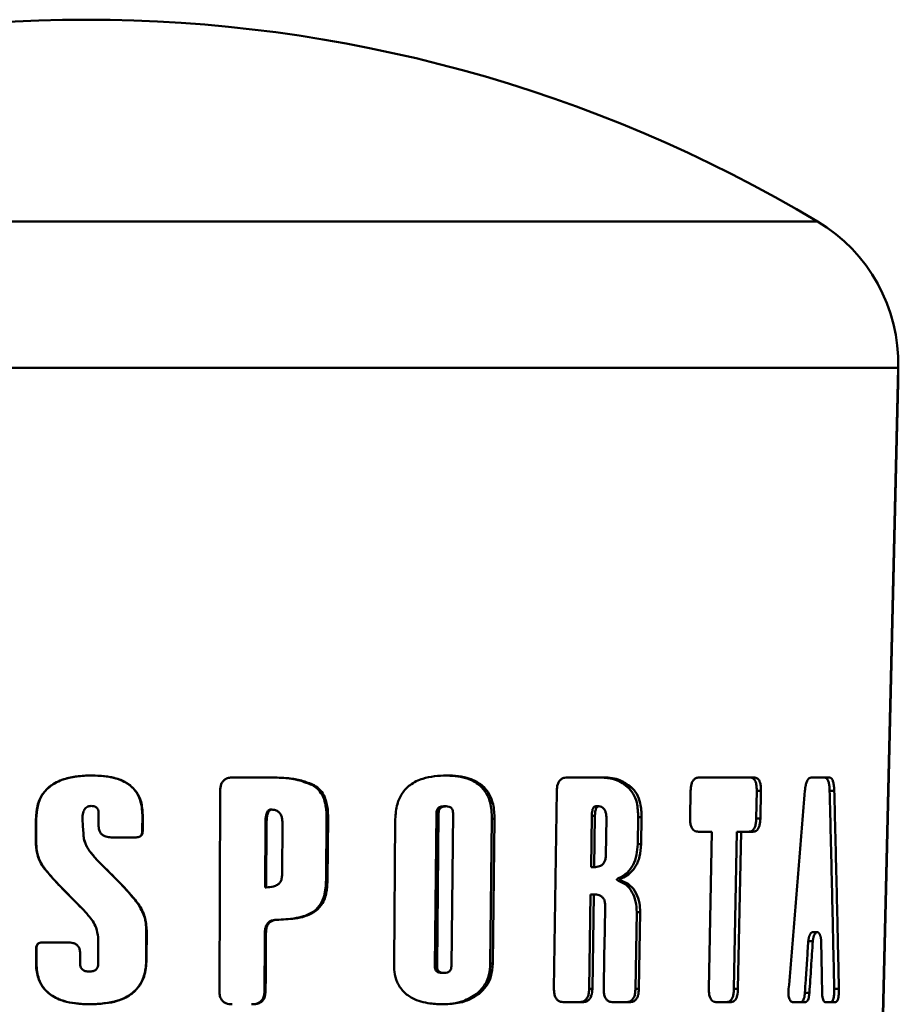
# Paper-space layout 'Лист1' of a CAD drawing. Units: millimetres. Extents: x -5997 to 4888, y 3169 to 11821.
# Drawn here: x 1643 to 1696, y 11761 to 11821 of the extents above; entities that cross this region are included whole.
import ezdxf

# ---------------------------------------------------------------- set-up
doc = ezdxf.new("R2010")
doc.units = ezdxf.units.MM

psp = doc.layouts.new('Лист1')

# ---------------------------------------------------------------- linework, layer by layer
at = {"color": 8, "linetype": 'Continuous', "lineweight": 50}
for p, q in [((1691.523, 11808.657), (1603.261, 11808.657)), ((1696.392, 11799.834), (1598.392, 11799.834)), ((1696.392, 11798.948), (1696.371, 11798.948))]:
    psp.add_line(p, q, dxfattribs=at)
at = {"color": 7, "linetype": 'Continuous', "lineweight": 50}
for p, q in [((1695.295, 11753.787), (1696.392, 11799.834)), ((1696.392, 11798.948), (1696.386, 11799.597)), ((1695.316, 11753.757), (1696.392, 11798.948)), ((1647.747, 11775.239), (1647.749, 11775.239)), ((1656.257, 11775.117), (1658.5, 11775.117)), ((1668.998, 11775.239), (1669.132, 11775.239)), ((1676.436, 11775.117), (1678.653, 11775.117)), ((1684.393, 11775.117), (1684.664, 11775.117)), ((1684.664, 11775.117), (1687.446, 11775.117)), ((1684.664, 11775.117), (1684.664, 11775.117)), ((1687.446, 11775.117), (1687.681, 11775.117)), ((1691.17, 11775.117), (1691.706, 11775.117)), ((1691.706, 11775.117), (1692.211, 11775.117)), ((1655.418, 11762.239), (1655.466, 11774.306)), ((1661.053, 11774.643), (1661.139, 11774.643)), ((1675.613, 11762.362), (1675.78, 11774.306)), ((1680.06, 11774.54), (1680.264, 11774.54)), ((1683.828, 11772.649), (1683.858, 11774.306)), ((1687.817, 11772.649), (1687.851, 11774.306)), ((1687.851, 11774.306), (1688.103, 11774.306)), ((1688.103, 11774.306), (1688.07, 11772.649)), ((1692.248, 11774.314), (1692.528, 11774.314)), ((1647.677, 11773.395), (1647.679, 11773.395)), ((1648.126, 11772.245), (1648.127, 11772.988)), ((1658.52, 11773.177), (1658.59, 11773.177)), ((1668.521, 11772.969), (1668.424, 11763.727)), ((1668.521, 11772.969), (1668.653, 11772.969)), ((1668.556, 11763.727), (1668.653, 11772.969)), ((1668.965, 11773.376), (1669.1, 11773.376)), ((1669.521, 11772.969), (1669.42, 11763.727)), ((1678.136, 11773.376), (1678.328, 11773.376)), ((1644.351, 11771.077), (1644.348, 11772.6)), ((1644.367, 11772.6), (1644.348, 11772.6)), ((1644.367, 11772.6), (1644.37, 11771.077)), ((1647.157, 11772.61), (1647.156, 11772.61)), ((1650.77, 11771.893), (1650.772, 11772.837)), ((1650.772, 11772.837), (1650.793, 11772.837)), ((1650.793, 11772.837), (1650.792, 11771.893)), ((1658.2, 11772.368), (1658.179, 11768.486)), ((1658.2, 11772.368), (1658.267, 11772.368)), ((1658.247, 11768.486), (1658.267, 11772.368)), ((1659.22, 11772.458), (1659.201, 11769.204)), ((1661.86, 11768.949), (1661.887, 11772.713)), ((1661.887, 11772.713), (1661.978, 11772.713)), ((1661.978, 11772.713), (1661.951, 11768.949)), ((1665.959, 11763.87), (1666.039, 11772.6)), ((1671.765, 11763.888), (1671.871, 11772.619)), ((1671.871, 11772.619), (1672.024, 11772.619)), ((1672.024, 11772.619), (1671.918, 11763.888)), ((1677.896, 11772.805), (1677.849, 11769.706)), ((1677.896, 11772.805), (1678.086, 11772.805)), ((1678.039, 11769.706), (1678.086, 11772.805)), ((1678.779, 11772.665), (1678.744, 11770.427)), ((1680.668, 11771.087), (1680.695, 11772.713)), ((1680.695, 11772.713), (1680.903, 11772.713)), ((1680.903, 11772.713), (1680.876, 11771.087)), ((1687.817, 11772.649), (1688.07, 11772.649)), ((1647.213, 11771.73), (1647.212, 11771.73)), ((1650.77, 11771.893), (1650.792, 11771.893)), ((1685.136, 11771.839), (1684.334, 11771.839)), ((1684.96, 11762.362), (1685.136, 11771.839)), ((1686.472, 11762.362), (1686.656, 11771.839)), ((1686.656, 11771.839), (1686.901, 11771.839)), ((1686.901, 11771.839), (1686.717, 11762.362)), ((1687.616, 11771.839), (1686.901, 11771.839)), ((1650.407, 11771.502), (1648.897, 11771.502)), ((1644.37, 11771.077), (1644.351, 11771.077)), ((1647.37, 11771.061), (1647.37, 11771.061)), ((1647.654, 11770.59), (1647.656, 11770.59)), ((1680.668, 11771.087), (1680.876, 11771.087)), ((1647.872, 11770.323), (1647.875, 11770.323)), ((1647.879, 11770.316), (1647.882, 11770.316)), ((1647.882, 11770.316), (1647.888, 11770.316)), ((1648.197, 11769.97), (1648.202, 11769.97)), ((1644.824, 11769.687), (1644.808, 11769.687)), ((1677.849, 11769.706), (1678.039, 11769.706)), ((1661.86, 11768.949), (1661.951, 11768.949)), ((1679.508, 11769.032), (1679.709, 11769.032)), ((1679.509, 11768.884), (1679.71, 11768.884)), ((1658.179, 11768.486), (1658.247, 11768.486)), ((1677.738, 11762.362), (1677.824, 11768.06)), ((1677.824, 11768.06), (1678.015, 11768.06)), ((1678.015, 11768.06), (1677.929, 11762.362)), ((1647.139, 11767.209), (1647.138, 11767.209)), ((1650.518, 11767.474), (1650.538, 11767.474)), ((1661.157, 11767.062), (1661.243, 11767.062)), ((1680.53, 11762.362), (1680.607, 11766.993)), ((1680.607, 11766.993), (1680.815, 11766.993)), ((1680.815, 11766.993), (1680.738, 11762.362)), ((1658.936, 11766.534), (1659.251, 11766.555)), ((1658.936, 11766.534), (1659.008, 11766.534)), ((1651.006, 11764.134), (1651.009, 11765.865)), ((1651.009, 11765.865), (1651.032, 11765.865)), ((1651.032, 11765.865), (1651.029, 11764.134)), ((1691.504, 11765.782), (1691.215, 11765.782)), ((1644.743, 11765.167), (1646.248, 11765.167)), ((1648.105, 11763.87), (1648.105, 11765.477)), ((1658.164, 11765.736), (1658.232, 11765.736)), ((1690.962, 11765.244), (1691.235, 11765.244)), ((1644.361, 11763.888), (1644.36, 11764.775)), ((1644.379, 11764.775), (1644.36, 11764.775)), ((1644.379, 11764.775), (1644.38, 11763.888)), ((1647.017, 11764.518), (1647.017, 11763.87)), ((1651.006, 11764.134), (1651.029, 11764.134)), ((1644.38, 11763.888), (1644.361, 11763.888)), ((1647.019, 11763.87), (1647.017, 11763.87)), ((1647.569, 11763.406), (1647.344, 11763.434)), ((1647.569, 11763.406), (1647.57, 11763.406)), ((1668.424, 11763.727), (1668.556, 11763.727)), ((1671.765, 11763.888), (1671.918, 11763.888)), ((1668.858, 11763.321), (1668.992, 11763.321)), ((1658.144, 11762.239), (1658.211, 11762.239)), ((1677.738, 11762.362), (1677.929, 11762.362)), ((1680.53, 11762.362), (1680.738, 11762.362)), ((1686.472, 11762.362), (1686.717, 11762.362)), ((1692.526, 11762.355), (1692.809, 11762.355)), ((1670.95, 11762.068), (1671.098, 11762.068)), ((1690.756, 11762.12), (1691.029, 11762.12)), ((1677.298, 11761.551), (1676.242, 11761.551)), ((1680.148, 11761.551), (1679.201, 11761.551)), ((1686.238, 11761.551), (1685.436, 11761.551)), ((1690.751, 11761.552), (1690.081, 11761.552)), ((1692.559, 11761.552), (1692.022, 11761.552))]:
    psp.add_line(p, q, dxfattribs=at)
at = {"color": 7, "linetype": 'Continuous', "lineweight": 50, "flags": 128}
for points in [[(1647.156, 11772.61), (1647.184, 11772.17), (1647.198, 11771.95), (1647.212, 11771.73)], [(1678.613, 11762.362), (1678.649, 11764.361), (1678.676, 11765.865), (1678.703, 11767.369)], [(1658.144, 11762.239), (1658.149, 11763.113), (1658.157, 11764.425), (1658.164, 11765.736)], [(1658.232, 11765.736), (1658.221, 11763.988), (1658.216, 11763.113), (1658.211, 11762.239)]]:
    psp.add_lwpolyline(points, dxfattribs=at)
at = {"color": 7, "linetype": 'Continuous', "lineweight": 50}
for centre, radius, start, end in [((1647.392, 11734.777), 86.057, 59.14866, 120.85134), ((1686.394, 11800.072), 10, 358.63607, 59.14866)]:
    psp.add_arc(centre, radius, start, end, dxfattribs=at)
for points, knots in [([(1644.348, 11772.6), (1644.368, 11772.911), (1644.401, 11773.461), (1644.752, 11774.184), (1645.329, 11774.736), (1646.092, 11775.06), (1646.931, 11775.217), (1647.474, 11775.232), (1647.749, 11775.239)], [0, 0, 0, 0, 0.188482, 0.334055, 0.480011, 0.668, 0.832076, 1, 1, 1, 1]), ([(1647.747, 11775.239), (1647.12, 11775.208), (1646.233, 11775.163), (1645.206, 11774.636), (1644.691, 11774.071), (1644.407, 11773.358), (1644.381, 11772.863), (1644.367, 11772.6)], [0, 0, 0, 0, 0.379625, 0.537633, 0.696927, 0.838993, 1, 1, 1, 1]), ([(1650.772, 11772.837), (1650.752, 11773.147), (1650.717, 11773.674), (1650.366, 11774.343), (1649.825, 11774.827), (1648.93, 11775.187), (1648.195, 11775.219), (1647.747, 11775.239)], [0, 0, 0, 0, 0.20965, 0.355853, 0.50235, 0.696189, 1, 1, 1, 1]), ([(1647.749, 11775.239), (1648.24, 11775.216), (1648.982, 11775.181), (1649.903, 11774.788), (1650.436, 11774.285), (1650.749, 11773.599), (1650.777, 11773.109), (1650.793, 11772.837)], [0, 0, 0, 0, 0.330668, 0.499256, 0.669495, 0.815792, 1, 1, 1, 1]), ([(1655.466, 11774.306), (1655.475, 11774.447), (1655.49, 11774.656), (1655.633, 11774.897), (1655.806, 11775.036), (1656.024, 11775.107), (1656.182, 11775.114), (1656.257, 11775.117)], [0, 0, 0, 0, 0.318993, 0.47514, 0.631882, 0.82434, 1, 1, 1, 1]), ([(1661.053, 11774.643), (1660.711, 11774.779), (1660.125, 11775.01), (1659.228, 11775.1), (1658.698, 11775.111), (1658.431, 11775.117)], [0, 0, 0, 0, 0.410075, 0.703659, 1, 1, 1, 1]), ([(1658.5, 11775.117), (1658.863, 11775.108), (1659.493, 11775.091), (1660.391, 11774.962), (1660.887, 11774.751), (1661.139, 11774.643)], [0, 0, 0, 0, 0.401317, 0.696431, 1, 1, 1, 1]), ([(1666.039, 11772.6), (1666.06, 11772.909), (1666.096, 11773.458), (1666.424, 11774.183), (1666.956, 11774.735), (1667.885, 11775.175), (1668.646, 11775.214), (1669.132, 11775.239)], [0, 0, 0, 0, 0.188768, 0.335431, 0.482516, 0.669822, 1, 1, 1, 1]), ([(1671.871, 11772.619), (1671.855, 11772.958), (1671.829, 11773.532), (1671.505, 11774.262), (1670.998, 11774.79), (1670.147, 11775.182), (1669.433, 11775.217), (1668.998, 11775.239)], [0, 0, 0, 0, 0.209546, 0.355601, 0.501942, 0.695806, 1, 1, 1, 1]), ([(1669.132, 11775.239), (1669.368, 11775.232), (1669.844, 11775.218), (1670.544, 11775.067), (1671.205, 11774.748), (1671.704, 11774.198), (1671.991, 11773.45), (1672.012, 11772.916), (1672.024, 11772.619)], [0, 0, 0, 0, 0.164357, 0.331736, 0.500123, 0.670164, 0.816245, 1, 1, 1, 1]), ([(1675.78, 11774.306), (1675.789, 11774.447), (1675.803, 11774.656), (1675.923, 11774.897), (1676.066, 11775.035), (1676.246, 11775.107), (1676.374, 11775.114), (1676.436, 11775.117)], [0, 0, 0, 0, 0.318233, 0.47438, 0.63112, 0.823591, 1, 1, 1, 1]), ([(1680.06, 11774.54), (1679.926, 11774.642), (1679.659, 11774.847), (1679.122, 11775.068), (1678.711, 11775.098), (1678.459, 11775.117)], [0, 0, 0, 0, 0.279929, 0.558296, 1, 1, 1, 1]), ([(1678.653, 11775.117), (1678.812, 11775.109), (1679.131, 11775.094), (1679.69, 11774.946), (1680.045, 11774.694), (1680.264, 11774.54)], [0, 0, 0, 0, 0.277894, 0.556015, 1, 1, 1, 1]), ([(1683.858, 11774.306), (1683.867, 11774.447), (1683.879, 11774.656), (1683.978, 11774.897), (1684.096, 11775.036), (1684.241, 11775.107), (1684.344, 11775.114), (1684.393, 11775.117)], [0, 0, 0, 0, 0.318993, 0.47514, 0.631882, 0.82434, 1, 1, 1, 1]), ([(1687.851, 11774.306), (1687.849, 11774.448), (1687.845, 11774.657), (1687.772, 11774.899), (1687.679, 11775.036), (1687.56, 11775.107), (1687.473, 11775.114), (1687.431, 11775.117)], [0, 0, 0, 0, 0.321282, 0.477496, 0.634313, 0.826418, 1, 1, 1, 1]), ([(1687.681, 11775.117), (1687.755, 11775.108), (1687.867, 11775.095), (1687.993, 11774.956), (1688.066, 11774.781), (1688.102, 11774.555), (1688.103, 11774.388), (1688.103, 11774.306)], [0, 0, 0, 0, 0.305402, 0.461287, 0.617743, 0.811057, 1, 1, 1, 1]), ([(1690.758, 11774.314), (1690.77, 11774.427), (1690.791, 11774.624), (1690.863, 11774.87), (1690.961, 11775.035), (1691.069, 11775.108), (1691.14, 11775.114), (1691.17, 11775.117)], [0, 0, 0, 0, 0.255167, 0.442647, 0.631137, 0.847061, 1, 1, 1, 1]), ([(1692.248, 11774.314), (1692.243, 11774.427), (1692.234, 11774.624), (1692.184, 11774.87), (1692.109, 11775.035), (1692.02, 11775.108), (1691.959, 11775.114), (1691.933, 11775.117)], [0, 0, 0, 0, 0.256145, 0.444024, 0.632946, 0.847781, 1, 1, 1, 1]), ([(1692.211, 11775.117), (1692.254, 11775.11), (1692.329, 11775.098), (1692.422, 11774.976), (1692.487, 11774.781), (1692.519, 11774.546), (1692.525, 11774.381), (1692.528, 11774.314)], [0, 0, 0, 0, 0.255505, 0.440798, 0.626924, 0.848804, 1, 1, 1, 1]), ([(1661.887, 11772.713), (1661.882, 11772.916), (1661.869, 11773.382), (1661.693, 11774.003), (1661.369, 11774.439), (1661.143, 11774.586), (1661.053, 11774.643)], [0, 0, 0, 0, 0.272555, 0.627162, 0.852992, 1, 1, 1, 1]), ([(1661.139, 11774.643), (1661.273, 11774.551), (1661.541, 11774.365), (1661.838, 11773.853), (1661.966, 11773.284), (1661.975, 11772.873), (1661.978, 11772.713)], [0, 0, 0, 0, 0.224061, 0.447951, 0.78613, 1, 1, 1, 1]), ([(1680.695, 11772.713), (1680.684, 11773.014), (1680.665, 11773.522), (1680.417, 11774.164), (1680.179, 11774.414), (1680.06, 11774.54)], [0, 0, 0, 0, 0.419574, 0.710076, 1, 1, 1, 1]), ([(1680.264, 11774.54), (1680.387, 11774.41), (1680.634, 11774.15), (1680.875, 11773.5), (1680.893, 11772.999), (1680.903, 11772.713)], [0, 0, 0, 0, 0.299789, 0.600578, 1, 1, 1, 1]), ([(1689.777, 11762.355), (1689.887, 11763.676), (1690.108, 11766.33), (1690.435, 11770.316), (1690.65, 11772.981), (1690.758, 11774.314)], [0, 0, 0, 0, 0.331491, 0.665745, 1, 1, 1, 1]), ([(1692.526, 11762.355), (1692.497, 11763.676), (1692.441, 11766.33), (1692.348, 11770.317), (1692.282, 11772.981), (1692.248, 11774.314)], [0, 0, 0, 0, 0.331529, 0.665764, 1, 1, 1, 1]), ([(1692.528, 11774.314), (1692.562, 11772.992), (1692.629, 11770.339), (1692.722, 11766.352), (1692.78, 11763.687), (1692.809, 11762.355)], [0, 0, 0, 0, 0.331493, 0.665746, 1, 1, 1, 1]), ([(1647.679, 11773.395), (1647.614, 11773.389), (1647.501, 11773.38), (1647.362, 11773.296), (1647.256, 11773.168), (1647.169, 11772.935), (1647.161, 11772.736), (1647.156, 11772.61)], [0, 0, 0, 0, 0.183038, 0.313183, 0.443143, 0.646491, 1, 1, 1, 1]), ([(1647.505, 11773.364), (1647.511, 11773.368), (1647.564, 11773.395), (1647.625, 11773.395), (1647.677, 11773.395)], [0, 0, 0, 0, 0.126939, 1, 1, 1, 1]), ([(1648.127, 11772.988), (1648.122, 11773.051), (1648.116, 11773.149), (1648.047, 11773.268), (1647.956, 11773.344), (1647.828, 11773.388), (1647.731, 11773.392), (1647.679, 11773.395)], [0, 0, 0, 0, 0.269281, 0.424497, 0.58011, 0.775595, 1, 1, 1, 1]), ([(1658.52, 11773.177), (1658.496, 11773.175), (1658.446, 11773.17), (1658.375, 11773.127), (1658.304, 11773.038), (1658.25, 11772.894), (1658.207, 11772.662), (1658.203, 11772.482), (1658.2, 11772.368)], [0, 0, 0, 0, 0.079605, 0.159475, 0.259089, 0.435568, 0.639433, 1, 1, 1, 1]), ([(1658.267, 11772.368), (1658.269, 11772.436), (1658.271, 11772.572), (1658.294, 11772.783), (1658.336, 11772.958), (1658.404, 11773.084), (1658.474, 11773.152), (1658.543, 11773.175), (1658.581, 11773.177), (1658.59, 11773.177)], [0, 0, 0, 0, 0.214346, 0.428839, 0.668073, 0.772964, 0.879055, 0.970347, 1, 1, 1, 1]), ([(1658.59, 11773.177), (1658.662, 11773.17), (1658.805, 11773.155), (1658.994, 11773.043), (1659.13, 11772.878), (1659.209, 11772.675), (1659.216, 11772.532), (1659.22, 11772.458)], [0, 0, 0, 0, 0.203642, 0.40755, 0.60353, 0.796609, 1, 1, 1, 1]), ([(1668.965, 11773.376), (1668.896, 11773.372), (1668.79, 11773.366), (1668.656, 11773.302), (1668.578, 11773.218), (1668.53, 11773.102), (1668.524, 11773.018), (1668.521, 11772.969)], [0, 0, 0, 0, 0.317383, 0.485171, 0.654453, 0.801865, 1, 1, 1, 1]), ([(1668.653, 11772.969), (1668.656, 11773.018), (1668.662, 11773.105), (1668.711, 11773.218), (1668.79, 11773.302), (1668.923, 11773.366), (1669.032, 11773.372), (1669.1, 11773.376)], [0, 0, 0, 0, 0.200783, 0.352201, 0.504235, 0.689454, 1, 1, 1, 1]), ([(1669.1, 11773.376), (1669.165, 11773.372), (1669.266, 11773.366), (1669.393, 11773.305), (1669.468, 11773.221), (1669.515, 11773.105), (1669.518, 11773.019), (1669.521, 11772.969)], [0, 0, 0, 0, 0.301442, 0.471933, 0.644063, 0.791209, 1, 1, 1, 1]), ([(1678.136, 11773.376), (1678.113, 11773.373), (1678.069, 11773.368), (1678.011, 11773.324), (1677.96, 11773.245), (1677.923, 11773.125), (1677.901, 11772.97), (1677.898, 11772.86), (1677.896, 11772.805)], [0, 0, 0, 0, 0.120108, 0.241126, 0.34547, 0.542483, 0.768864, 1, 1, 1, 1]), ([(1678.086, 11772.805), (1678.089, 11772.875), (1678.094, 11773.016), (1678.127, 11773.187), (1678.182, 11773.3), (1678.237, 11773.355), (1678.289, 11773.374), (1678.319, 11773.375), (1678.328, 11773.376)], [0, 0, 0, 0, 0.293965, 0.590014, 0.71463, 0.840475, 0.950356, 1, 1, 1, 1]), ([(1678.328, 11773.376), (1678.378, 11773.369), (1678.477, 11773.357), (1678.607, 11773.257), (1678.705, 11773.108), (1678.77, 11772.906), (1678.776, 11772.752), (1678.779, 11772.665)], [0, 0, 0, 0, 0.186465, 0.373061, 0.55753, 0.750268, 1, 1, 1, 1]), ([(1684.334, 11771.839), (1684.247, 11771.848), (1684.117, 11771.862), (1683.965, 11772), (1683.876, 11772.175), (1683.831, 11772.401), (1683.829, 11772.567), (1683.828, 11772.649)], [0, 0, 0, 0, 0.304765, 0.4607, 0.617203, 0.810846, 1, 1, 1, 1]), ([(1687.366, 11771.839), (1687.44, 11771.848), (1687.551, 11771.861), (1687.682, 11771.999), (1687.761, 11772.172), (1687.807, 11772.399), (1687.814, 11772.566), (1687.817, 11772.649)], [0, 0, 0, 0, 0.302038, 0.457938, 0.614403, 0.808044, 1, 1, 1, 1]), ([(1688.07, 11772.649), (1688.062, 11772.509), (1688.051, 11772.3), (1687.968, 11772.059), (1687.87, 11771.921), (1687.747, 11771.849), (1687.658, 11771.843), (1687.616, 11771.839)], [0, 0, 0, 0, 0.318243, 0.474505, 0.631363, 0.823959, 1, 1, 1, 1]), ([(1647.212, 11771.73), (1647.221, 11771.627), (1647.246, 11771.316), (1647.412, 11770.923), (1647.595, 11770.673), (1647.656, 11770.59)], [0, 0, 0, 0, 0.249974, 0.75292, 1, 1, 1, 1]), ([(1648.897, 11771.502), (1648.782, 11771.508), (1648.6, 11771.519), (1648.372, 11771.627), (1648.236, 11771.771), (1648.141, 11771.982), (1648.132, 11772.144), (1648.126, 11772.245)], [0, 0, 0, 0, 0.279861, 0.442409, 0.606116, 0.754212, 1, 1, 1, 1]), ([(1650.388, 11771.502), (1650.452, 11771.506), (1650.549, 11771.512), (1650.662, 11771.579), (1650.729, 11771.663), (1650.765, 11771.772), (1650.769, 11771.853), (1650.77, 11771.893)], [0, 0, 0, 0, 0.302811, 0.458056, 0.61385, 0.808468, 1, 1, 1, 1]), ([(1650.792, 11771.893), (1650.787, 11771.824), (1650.78, 11771.722), (1650.709, 11771.606), (1650.625, 11771.54), (1650.519, 11771.506), (1650.442, 11771.503), (1650.407, 11771.502)], [0, 0, 0, 0, 0.323387, 0.47906, 0.635313, 0.828804, 1, 1, 1, 1]), ([(1647.476, 11770.854), (1647.471, 11770.862), (1647.401, 11770.965), (1647.328, 11771.115), (1647.302, 11771.266), (1647.296, 11771.304)], [0, 0, 0, 0, 0.056855, 0.765119, 1, 1, 1, 1]), ([(1644.808, 11769.687), (1644.736, 11769.796), (1644.594, 11770.014), (1644.402, 11770.475), (1644.371, 11770.841), (1644.351, 11771.077)], [0, 0, 0, 0, 0.264659, 0.524623, 1, 1, 1, 1]), ([(1644.37, 11771.077), (1644.376, 11770.946), (1644.389, 11770.688), (1644.51, 11770.204), (1644.701, 11769.891), (1644.824, 11769.687)], [0, 0, 0, 0, 0.264946, 0.520912, 1, 1, 1, 1]), ([(1647.872, 11770.323), (1647.872, 11770.324), (1647.87, 11770.327), (1647.859, 11770.341), (1647.816, 11770.397), (1647.744, 11770.482), (1647.682, 11770.557), (1647.654, 11770.59)], [0, 0, 0, 0, 0.006497, 0.035863, 0.153111, 0.621972, 1, 1, 1, 1]), ([(1647.656, 11770.59), (1647.693, 11770.546), (1647.749, 11770.48), (1647.811, 11770.405), (1647.845, 11770.363), (1647.864, 11770.341), (1647.873, 11770.326), (1647.875, 11770.323)], [0, 0, 0, 0, 0.499816, 0.74976, 0.847482, 0.968752, 1, 1, 1, 1]), ([(1679.508, 11769.032), (1679.695, 11769.131), (1680.034, 11769.312), (1680.407, 11769.828), (1680.625, 11770.432), (1680.654, 11770.869), (1680.668, 11771.087)], [0, 0, 0, 0, 0.288987, 0.52655, 0.764347, 1, 1, 1, 1]), ([(1680.876, 11771.087), (1680.858, 11770.833), (1680.82, 11770.324), (1680.534, 11769.681), (1680.142, 11769.248), (1679.849, 11769.102), (1679.709, 11769.032)], [0, 0, 0, 0, 0.273202, 0.548426, 0.783917, 1, 1, 1, 1]), ([(1647.879, 11770.316), (1647.878, 11770.316), (1647.876, 11770.316), (1647.875, 11770.317), (1647.873, 11770.318), (1647.872, 11770.32), (1647.872, 11770.321), (1647.872, 11770.323)], [0, 0, 0, 0, 0.275834, 0.414932, 0.522273, 0.629637, 1, 1, 1, 1]), ([(1647.875, 11770.323), (1647.875, 11770.322), (1647.875, 11770.32), (1647.876, 11770.318), (1647.877, 11770.317), (1647.879, 11770.316), (1647.88, 11770.316), (1647.882, 11770.316)], [0, 0, 0, 0, 0.267254, 0.405365, 0.512338, 0.619297, 1, 1, 1, 1]), ([(1648.197, 11769.97), (1648.168, 11770), (1648.11, 11770.06), (1648.006, 11770.175), (1647.931, 11770.261), (1647.885, 11770.316)], [0, 0, 0, 0, 0.268464, 0.536924, 1, 1, 1, 1]), ([(1647.888, 11770.316), (1647.915, 11770.284), (1647.969, 11770.221), (1648.073, 11770.105), (1648.152, 11770.022), (1648.202, 11769.97)], [0, 0, 0, 0, 0.267701, 0.535405, 1, 1, 1, 1]), ([(1650.518, 11767.474), (1650.353, 11767.684), (1649.918, 11768.235), (1649.124, 11769.051), (1648.506, 11769.664), (1648.197, 11769.97)], [0, 0, 0, 0, 0.235059, 0.617203, 1, 1, 1, 1]), ([(1648.202, 11769.97), (1648.608, 11769.57), (1649.216, 11768.97), (1650.004, 11768.145), (1650.36, 11767.698), (1650.538, 11767.474)], [0, 0, 0, 0, 0.499008, 0.749113, 1, 1, 1, 1]), ([(1678.744, 11770.427), (1678.739, 11770.343), (1678.73, 11770.193), (1678.656, 11769.994), (1678.535, 11769.843), (1678.325, 11769.723), (1678.151, 11769.713), (1678.039, 11769.706)], [0, 0, 0, 0, 0.18991, 0.339015, 0.488644, 0.674679, 1, 1, 1, 1]), ([(1647.138, 11767.209), (1646.737, 11767.609), (1646.135, 11768.209), (1645.348, 11769.027), (1644.988, 11769.466), (1644.808, 11769.687)], [0, 0, 0, 0, 0.499326, 0.749376, 1, 1, 1, 1]), ([(1644.824, 11769.687), (1644.969, 11769.507), (1645.395, 11768.977), (1646.185, 11768.166), (1646.821, 11767.528), (1647.139, 11767.209)], [0, 0, 0, 0, 0.203269, 0.601371, 1, 1, 1, 1]), ([(1659.201, 11769.204), (1659.195, 11769.116), (1659.183, 11768.963), (1659.08, 11768.768), (1658.919, 11768.62), (1658.635, 11768.503), (1658.397, 11768.492), (1658.247, 11768.486)], [0, 0, 0, 0, 0.190165, 0.330115, 0.470197, 0.665596, 1, 1, 1, 1]), ([(1661.157, 11767.062), (1661.287, 11767.191), (1661.547, 11767.449), (1661.81, 11768.109), (1661.841, 11768.621), (1661.86, 11768.949)], [0, 0, 0, 0, 0.266207, 0.531069, 1, 1, 1, 1]), ([(1661.951, 11768.949), (1661.942, 11768.744), (1661.92, 11768.261), (1661.73, 11767.56), (1661.389, 11767.211), (1661.243, 11767.062)], [0, 0, 0, 0, 0.295544, 0.697506, 1, 1, 1, 1]), ([(1679.509, 11768.884), (1679.495, 11768.888), (1679.467, 11768.898), (1679.434, 11768.915), (1679.416, 11768.934), (1679.411, 11768.944), (1679.408, 11768.951), (1679.409, 11768.959), (1679.411, 11768.967), (1679.421, 11768.982), (1679.454, 11769.008), (1679.486, 11769.022), (1679.508, 11769.032)], [0, 0, 0, 0, 0.186304, 0.37283, 0.445075, 0.471167, 0.492338, 0.513766, 0.538292, 0.578941, 0.699997, 1, 1, 1, 1]), ([(1680.607, 11766.993), (1680.596, 11767.211), (1680.575, 11767.647), (1680.344, 11768.217), (1679.986, 11768.668), (1679.675, 11768.809), (1679.509, 11768.884)], [0, 0, 0, 0, 0.24729, 0.495183, 0.731932, 1, 1, 1, 1]), ([(1679.709, 11769.032), (1679.695, 11769.025), (1679.672, 11769.016), (1679.642, 11768.998), (1679.623, 11768.983), (1679.612, 11768.969), (1679.609, 11768.959), (1679.609, 11768.952), (1679.611, 11768.944), (1679.618, 11768.932), (1679.635, 11768.916), (1679.667, 11768.898), (1679.694, 11768.889), (1679.71, 11768.884)], [0, 0, 0, 0, 0.185354, 0.299335, 0.40779, 0.4624, 0.484154, 0.50608, 0.525073, 0.562595, 0.647227, 0.78628, 1, 1, 1, 1]), ([(1679.71, 11768.884), (1679.88, 11768.807), (1680.219, 11768.653), (1680.589, 11768.157), (1680.793, 11767.573), (1680.808, 11767.175), (1680.815, 11766.993)], [0, 0, 0, 0, 0.273738, 0.548798, 0.79387, 1, 1, 1, 1]), ([(1678.703, 11767.369), (1678.7, 11767.453), (1678.695, 11767.6), (1678.623, 11767.789), (1678.506, 11767.931), (1678.3, 11768.043), (1678.125, 11768.053), (1678.015, 11768.06)], [0, 0, 0, 0, 0.192817, 0.335727, 0.478878, 0.671805, 1, 1, 1, 1]), ([(1648.105, 11765.477), (1648.074, 11765.671), (1647.997, 11766.159), (1647.586, 11766.723), (1647.262, 11767.074), (1647.138, 11767.209)], [0, 0, 0, 0, 0.288532, 0.726512, 1, 1, 1, 1]), ([(1651.009, 11765.865), (1651.004, 11766.014), (1650.992, 11766.311), (1650.867, 11766.872), (1650.655, 11767.238), (1650.518, 11767.474)], [0, 0, 0, 0, 0.261404, 0.522998, 1, 1, 1, 1]), ([(1650.538, 11767.474), (1650.617, 11767.348), (1650.775, 11767.098), (1650.982, 11766.562), (1651.012, 11766.14), (1651.032, 11765.865)], [0, 0, 0, 0, 0.261338, 0.519058, 1, 1, 1, 1]), ([(1661.243, 11767.062), (1661.075, 11766.963), (1660.728, 11766.76), (1659.967, 11766.579), (1659.385, 11766.552), (1659.008, 11766.534)], [0, 0, 0, 0, 0.249585, 0.513806, 1, 1, 1, 1]), ([(1659.918, 11766.614), (1660.117, 11766.648), (1660.556, 11766.722), (1660.945, 11766.942), (1661.157, 11767.062)], [0, 0, 0, 0, 0.455321, 1, 1, 1, 1]), ([(1658.164, 11765.736), (1658.172, 11765.856), (1658.183, 11766.045), (1658.294, 11766.282), (1658.44, 11766.423), (1658.659, 11766.522), (1658.828, 11766.529), (1658.936, 11766.534)], [0, 0, 0, 0, 0.276653, 0.437049, 0.598542, 0.744099, 1, 1, 1, 1]), ([(1659.008, 11766.534), (1658.879, 11766.527), (1658.685, 11766.517), (1658.457, 11766.384), (1658.322, 11766.217), (1658.244, 11765.991), (1658.236, 11765.823), (1658.232, 11765.736)], [0, 0, 0, 0, 0.303447, 0.456376, 0.609874, 0.798999, 1, 1, 1, 1]), ([(1690.962, 11765.244), (1690.964, 11765.262), (1690.968, 11765.298), (1690.975, 11765.351), (1690.985, 11765.404), (1690.996, 11765.454), (1691.009, 11765.502), (1691.024, 11765.546), (1691.04, 11765.589), (1691.057, 11765.627), (1691.075, 11765.661), (1691.094, 11765.691), (1691.114, 11765.718), (1691.135, 11765.74), (1691.163, 11765.763), (1691.191, 11765.777), (1691.215, 11765.782), (1691.225, 11765.782), (1691.228, 11765.782)], [0, 0, 0, 0, 0.06129, 0.122988, 0.185998, 0.249473, 0.310768, 0.372508, 0.435681, 0.499357, 0.558714, 0.618495, 0.679631, 0.741239, 0.799398, 0.917746, 0.978086, 1, 1, 1, 1]), ([(1691.739, 11765.244), (1691.738, 11765.262), (1691.736, 11765.298), (1691.731, 11765.35), (1691.725, 11765.402), (1691.716, 11765.451), (1691.706, 11765.499), (1691.694, 11765.543), (1691.681, 11765.585), (1691.666, 11765.623), (1691.65, 11765.658), (1691.633, 11765.688), (1691.615, 11765.715), (1691.596, 11765.737), (1691.569, 11765.761), (1691.542, 11765.776), (1691.513, 11765.782), (1691.485, 11765.782), (1691.456, 11765.774), (1691.428, 11765.756), (1691.401, 11765.733), (1691.374, 11765.701), (1691.35, 11765.662), (1691.326, 11765.618), (1691.304, 11765.567), (1691.285, 11765.51), (1691.273, 11765.465), (1691.261, 11765.418), (1691.251, 11765.368), (1691.242, 11765.31), (1691.238, 11765.268), (1691.235, 11765.244)], [0, 0, 0, 0, 0.030168, 0.060543, 0.091574, 0.122832, 0.153001, 0.183382, 0.214445, 0.245746, 0.275439, 0.305344, 0.33592, 0.36673, 0.395954, 0.455416, 0.48573, 0.514616, 0.573375, 0.603317, 0.632162, 0.690818, 0.720694, 0.749807, 0.809002, 0.839151, 0.868606, 0.898259, 0.928525, 0.958998, 1, 1, 1, 1]), ([(1644.36, 11764.775), (1644.365, 11764.844), (1644.371, 11764.946), (1644.442, 11765.063), (1644.526, 11765.129), (1644.632, 11765.162), (1644.707, 11765.165), (1644.743, 11765.167)], [0, 0, 0, 0, 0.324924, 0.480581, 0.636821, 0.830038, 1, 1, 1, 1]), ([(1644.759, 11765.167), (1644.696, 11765.162), (1644.6, 11765.156), (1644.487, 11765.09), (1644.421, 11765.006), (1644.384, 11764.897), (1644.381, 11764.816), (1644.379, 11764.775)], [0, 0, 0, 0, 0.300932, 0.4561, 0.611815, 0.806314, 1, 1, 1, 1]), ([(1646.248, 11765.167), (1646.365, 11765.161), (1646.548, 11765.152), (1646.78, 11765.053), (1646.919, 11764.92), (1647.004, 11764.733), (1647.012, 11764.597), (1647.017, 11764.518)], [0, 0, 0, 0, 0.303326, 0.474517, 0.647381, 0.794631, 1, 1, 1, 1]), ([(1690.756, 11762.12), (1690.774, 11762.38), (1690.817, 11763.031), (1690.885, 11764.073), (1690.936, 11764.854), (1690.962, 11765.244)], [0, 0, 0, 0, 0.25, 0.625, 1, 1, 1, 1]), ([(1691.235, 11765.244), (1691.201, 11764.724), (1691.149, 11763.942), (1691.08, 11762.901), (1691.046, 11762.38), (1691.029, 11762.12)], [0, 0, 0, 0, 0.5, 0.75, 1, 1, 1, 1]), ([(1691.799, 11762.12), (1691.795, 11762.38), (1691.782, 11763.031), (1691.762, 11764.073), (1691.747, 11764.854), (1691.739, 11765.244)], [0, 0, 0, 0, 0.25, 0.625, 1, 1, 1, 1]), ([(1647.633, 11761.429), (1648.195, 11761.457), (1649.031, 11761.498), (1650.052, 11761.963), (1650.621, 11762.531), (1650.958, 11763.291), (1650.989, 11763.833), (1651.006, 11764.134)], [0, 0, 0, 0, 0.339062, 0.50451, 0.671516, 0.817522, 1, 1, 1, 1]), ([(1651.029, 11764.134), (1651.006, 11763.781), (1650.966, 11763.182), (1650.558, 11762.426), (1649.939, 11761.878), (1648.937, 11761.485), (1648.122, 11761.45), (1647.635, 11761.429)], [0, 0, 0, 0, 0.212181, 0.359958, 0.507986, 0.705497, 1, 1, 1, 1]), ([(1647.635, 11761.429), (1647.32, 11761.438), (1646.783, 11761.454), (1646.028, 11761.61), (1645.394, 11761.864), (1644.848, 11762.295), (1644.469, 11762.935), (1644.368, 11763.498), (1644.362, 11763.832), (1644.361, 11763.888)], [0, 0, 0, 0, 0.202273, 0.345828, 0.494081, 0.639261, 0.784983, 0.963685, 1, 1, 1, 1]), ([(1644.38, 11763.888), (1644.404, 11763.568), (1644.443, 11763.026), (1644.822, 11762.349), (1645.397, 11761.854), (1646.357, 11761.483), (1647.15, 11761.45), (1647.633, 11761.429)], [0, 0, 0, 0, 0.205368, 0.34725, 0.489236, 0.688756, 1, 1, 1, 1]), ([(1647.017, 11763.87), (1647.02, 11763.814), (1647.027, 11763.716), (1647.086, 11763.586), (1647.184, 11763.489), (1647.35, 11763.417), (1647.485, 11763.41), (1647.57, 11763.406)], [0, 0, 0, 0, 0.201818, 0.355435, 0.509746, 0.692685, 1, 1, 1, 1]), ([(1647.57, 11763.406), (1647.651, 11763.41), (1647.778, 11763.416), (1647.939, 11763.486), (1648.035, 11763.581), (1648.095, 11763.714), (1648.101, 11763.812), (1648.105, 11763.87)], [0, 0, 0, 0, 0.298868, 0.467997, 0.638691, 0.78572, 1, 1, 1, 1]), ([(1668.968, 11761.429), (1668.688, 11761.438), (1668.046, 11761.46), (1667.19, 11761.687), (1666.506, 11762.166), (1666.131, 11762.734), (1665.974, 11763.331), (1665.964, 11763.707), (1665.959, 11763.87)], [0, 0, 0, 0, 0.199858, 0.458139, 0.608582, 0.760058, 0.896416, 1, 1, 1, 1]), ([(1668.424, 11763.727), (1668.427, 11763.676), (1668.431, 11763.588), (1668.48, 11763.474), (1668.557, 11763.391), (1668.687, 11763.33), (1668.793, 11763.324), (1668.858, 11763.321)], [0, 0, 0, 0, 0.211181, 0.361693, 0.512773, 0.700104, 1, 1, 1, 1]), ([(1668.992, 11763.321), (1668.925, 11763.324), (1668.82, 11763.33), (1668.688, 11763.392), (1668.609, 11763.477), (1668.562, 11763.594), (1668.558, 11763.678), (1668.556, 11763.727)], [0, 0, 0, 0, 0.308631, 0.479839, 0.652793, 0.799337, 1, 1, 1, 1]), ([(1669.42, 11763.727), (1669.417, 11763.677), (1669.411, 11763.59), (1669.362, 11763.475), (1669.286, 11763.392), (1669.159, 11763.33), (1669.056, 11763.324), (1668.992, 11763.321)], [0, 0, 0, 0, 0.209316, 0.36433, 0.520079, 0.701213, 1, 1, 1, 1]), ([(1670.95, 11762.068), (1671.112, 11762.221), (1671.438, 11762.529), (1671.717, 11763.191), (1671.749, 11763.659), (1671.765, 11763.888)], [0, 0, 0, 0, 0.337614, 0.676796, 1, 1, 1, 1]), ([(1671.918, 11763.888), (1671.897, 11763.623), (1671.859, 11763.137), (1671.555, 11762.491), (1671.25, 11762.209), (1671.098, 11762.068)], [0, 0, 0, 0, 0.372328, 0.685253, 1, 1, 1, 1]), ([(1656.197, 11761.429), (1656.067, 11761.438), (1655.869, 11761.451), (1655.639, 11761.588), (1655.502, 11761.762), (1655.428, 11761.989), (1655.421, 11762.156), (1655.418, 11762.239)], [0, 0, 0, 0, 0.301965, 0.457841, 0.614282, 0.807996, 1, 1, 1, 1]), ([(1657.368, 11761.429), (1657.496, 11761.438), (1657.69, 11761.451), (1657.919, 11761.587), (1658.056, 11761.759), (1658.132, 11761.987), (1658.14, 11762.155), (1658.144, 11762.239)], [0, 0, 0, 0, 0.298806, 0.454614, 0.610983, 0.804751, 1, 1, 1, 1]), ([(1658.211, 11762.239), (1658.201, 11762.098), (1658.187, 11761.888), (1658.045, 11761.647), (1657.874, 11761.509), (1657.659, 11761.439), (1657.504, 11761.432), (1657.431, 11761.429)], [0, 0, 0, 0, 0.321243, 0.477562, 0.634484, 0.826767, 1, 1, 1, 1]), ([(1676.242, 11761.551), (1676.136, 11761.56), (1675.975, 11761.573), (1675.787, 11761.711), (1675.677, 11761.885), (1675.618, 11762.112), (1675.615, 11762.279), (1675.613, 11762.362)], [0, 0, 0, 0, 0.302109, 0.457992, 0.614439, 0.808138, 1, 1, 1, 1]), ([(1677.111, 11761.551), (1677.214, 11761.56), (1677.369, 11761.573), (1677.552, 11761.709), (1677.663, 11761.882), (1677.726, 11762.109), (1677.734, 11762.278), (1677.738, 11762.362)], [0, 0, 0, 0, 0.298401, 0.454184, 0.610527, 0.804352, 1, 1, 1, 1]), ([(1677.929, 11762.362), (1677.919, 11762.221), (1677.906, 11762.011), (1677.79, 11761.769), (1677.652, 11761.632), (1677.48, 11761.561), (1677.357, 11761.554), (1677.298, 11761.551)], [0, 0, 0, 0, 0.321827, 0.478145, 0.635065, 0.82734, 1, 1, 1, 1]), ([(1679.201, 11761.551), (1679.101, 11761.56), (1678.951, 11761.573), (1678.775, 11761.711), (1678.672, 11761.884), (1678.617, 11762.112), (1678.614, 11762.279), (1678.613, 11762.362)], [0, 0, 0, 0, 0.301555, 0.457409, 0.613825, 0.807597, 1, 1, 1, 1]), ([(1679.943, 11761.551), (1680.039, 11761.56), (1680.184, 11761.573), (1680.355, 11761.709), (1680.459, 11761.882), (1680.518, 11762.109), (1680.526, 11762.278), (1680.53, 11762.362)], [0, 0, 0, 0, 0.298401, 0.454184, 0.610527, 0.804352, 1, 1, 1, 1]), ([(1680.738, 11762.362), (1680.73, 11762.221), (1680.716, 11762.011), (1680.608, 11761.769), (1680.479, 11761.632), (1680.318, 11761.561), (1680.202, 11761.554), (1680.148, 11761.551)], [0, 0, 0, 0, 0.321827, 0.478145, 0.635065, 0.82734, 1, 1, 1, 1]), ([(1685.436, 11761.551), (1685.355, 11761.56), (1685.232, 11761.573), (1685.089, 11761.711), (1685.005, 11761.884), (1684.962, 11762.112), (1684.961, 11762.279), (1684.96, 11762.362)], [0, 0, 0, 0, 0.301666, 0.457525, 0.613948, 0.807705, 1, 1, 1, 1]), ([(1685.996, 11761.551), (1686.072, 11761.56), (1686.189, 11761.573), (1686.327, 11761.709), (1686.412, 11761.882), (1686.46, 11762.109), (1686.468, 11762.278), (1686.472, 11762.362)], [0, 0, 0, 0, 0.298401, 0.454184, 0.610527, 0.804352, 1, 1, 1, 1]), ([(1686.717, 11762.362), (1686.709, 11762.221), (1686.697, 11762.011), (1686.609, 11761.769), (1686.504, 11761.632), (1686.375, 11761.561), (1686.282, 11761.554), (1686.238, 11761.551)], [0, 0, 0, 0, 0.321827, 0.478145, 0.635065, 0.82734, 1, 1, 1, 1]), ([(1690.081, 11761.552), (1690.032, 11761.558), (1689.955, 11761.567), (1689.858, 11761.662), (1689.802, 11761.788), (1689.768, 11761.973), (1689.764, 11762.167), (1689.773, 11762.304), (1689.777, 11762.355)], [0, 0, 0, 0, 0.254995, 0.398352, 0.542904, 0.669556, 0.876921, 1, 1, 1, 1]), ([(1692.277, 11761.552), (1692.314, 11761.558), (1692.371, 11761.567), (1692.443, 11761.662), (1692.487, 11761.787), (1692.518, 11761.973), (1692.528, 11762.166), (1692.526, 11762.304), (1692.526, 11762.355)], [0, 0, 0, 0, 0.254067, 0.397041, 0.541188, 0.66783, 0.876436, 1, 1, 1, 1]), ([(1692.809, 11762.355), (1692.809, 11762.245), (1692.81, 11762.074), (1692.783, 11761.848), (1692.744, 11761.703), (1692.684, 11761.599), (1692.621, 11761.557), (1692.576, 11761.554), (1692.559, 11761.552)], [0, 0, 0, 0, 0.261746, 0.407911, 0.555401, 0.682836, 0.884826, 1, 1, 1, 1]), ([(1668.834, 11761.429), (1669.058, 11761.438), (1669.498, 11761.455), (1670.232, 11761.616), (1670.684, 11761.9), (1670.95, 11762.068)], [0, 0, 0, 0, 0.30178, 0.589546, 1, 1, 1, 1]), ([(1671.098, 11762.068), (1670.907, 11761.941), (1670.547, 11761.701), (1669.824, 11761.475), (1669.297, 11761.447), (1668.968, 11761.429)], [0, 0, 0, 0, 0.298, 0.561765, 1, 1, 1, 1]), ([(1690.481, 11761.552), (1690.515, 11761.557), (1690.573, 11761.565), (1690.651, 11761.647), (1690.707, 11761.777), (1690.742, 11761.944), (1690.752, 11762.065), (1690.756, 11762.12)], [0, 0, 0, 0, 0.250001, 0.429843, 0.610567, 0.822519, 1, 1, 1, 1]), ([(1691.029, 11762.12), (1691.019, 11762.022), (1691.005, 11761.869), (1690.948, 11761.696), (1690.881, 11761.594), (1690.812, 11761.556), (1690.766, 11761.553), (1690.751, 11761.552)], [0, 0, 0, 0, 0.312133, 0.487977, 0.664347, 0.889524, 1, 1, 1, 1]), ([(1692.022, 11761.552), (1691.993, 11761.557), (1691.942, 11761.565), (1691.876, 11761.646), (1691.83, 11761.777), (1691.806, 11761.944), (1691.801, 11762.065), (1691.799, 11762.12)], [0, 0, 0, 0, 0.249184, 0.429867, 0.611465, 0.822888, 1, 1, 1, 1])]:
    psp.add_open_spline(points, degree=3, knots=knots, dxfattribs=at)

doc.saveas('drawing.dxf')
